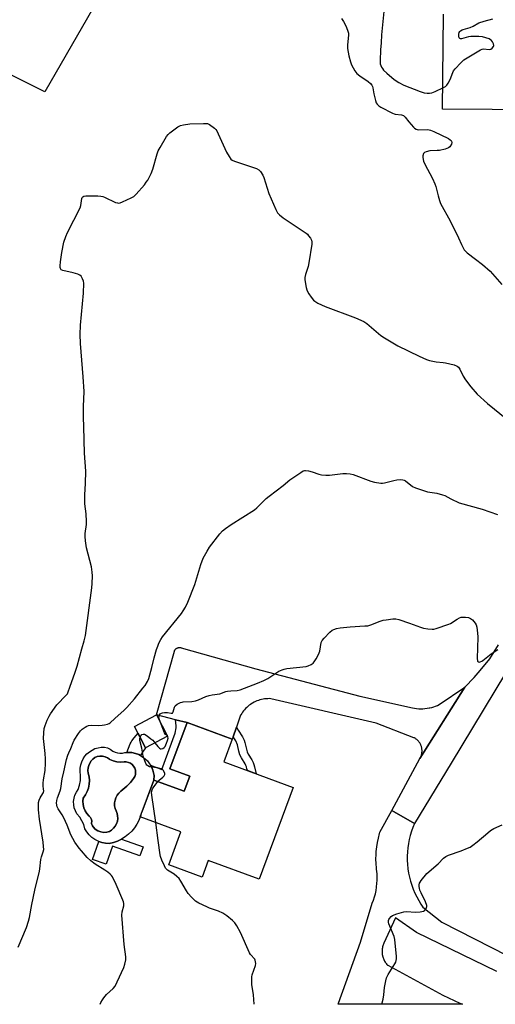
# Model space of a CAD drawing. Units: inches. Extents: x 1213772 to 1219772, y 573455 to 577455.
# Drawn here: x 1218048 to 1218271, y 573455 to 573916 of the extents above; entities that cross this region are included whole.
import ezdxf

# ---------------------------------------------------------------- set-up
doc = ezdxf.new("R2010")
doc.units = ezdxf.units.IN
doc.header["$MEASUREMENT"] = 0
for name, color, linetype in [('BLDG-Footprint', 5, 'Continuous'), ('CULTRL-Pad', 6, 'Continuous'), ('CULTRL-Swimming Pool in Ground', 4, 'Continuous'), ('NTRL-Pasture Land', 2, 'Continuous'), ('TRANS-Non Street Sidewalk', 7, 'Continuous'), ('TRANS-Road', 130, 'Continuous'), ('Undefined', 1, 'Continuous')]:
    doc.layers.add(name, color=color, linetype=linetype)

msp = doc.modelspace()

# ---------------------------------------------------------------- linework, layer by layer
at = {"layer": 'BLDG-Footprint'}
for points, elevation in [([(1218117.65, 573580.5), (1218107.38, 573575.14), (1218102.18, 573585.13), (1218112.45, 573590.48)], 585.95), ([(1218176.59, 573556.54), (1218160.71, 573513.5), (1218136.77, 573522.33), (1218133.88, 573514.51), (1218118.22, 573520.28), (1218123.93, 573535.74), (1218104.86, 573542.78), (1218111.19, 573559.95), (1218125.42, 573554.7), (1218128.05, 573561.86), (1218118.82, 573565.26), (1218126.8, 573586.9), (1218147.98, 573579.09), (1218144.08, 573568.53)], 586.81)]:
    msp.add_lwpolyline(points, close=True, dxfattribs=dict(at, elevation=elevation))
at = {"layer": 'CULTRL-Pad'}
for points in [[(1218094.19, 573572.68, 0), (1218095.35, 573572.53, 0), (1218096.52, 573572.59, 0), (1218097.66, 573572.86, 0), (1218098.5, 573572.91, 0), (1218099.33, 573572.96, 0), (1218101, 573572.83, 0), (1218102.64, 573572.47, 0), (1218104.21, 573571.89, 0), (1218104.94, 573571.49, 0), (1218105.68, 573571.09, 0), (1218107.03, 573570.1, 0), (1218108.24, 573568.94, 0), (1218109.27, 573567.62, 0), (1218109.65, 573566.96, 0), (1218110.11, 573566.17, 0), (1218110.74, 573564.62, 0), (1218111.47, 573562.16, 0), (1218111.19, 573559.95, 0), (1218105.64, 573544.9, 0), (1218105.44, 573544.94, 0), (1218104.93, 573542.97, 0), (1218104.86, 573542.78, 0), (1218104.2, 573541.07, 0), (1218103.27, 573539.25, 0), (1218102.15, 573537.55, 0), (1218100.85, 573535.98, 0), (1218099.38, 573534.57, 0), (1218097.77, 573533.32, 0), (1218096.03, 573532.26, 0), (1218094.19, 573531.39, 0), (1218092.26, 573530.74, 0), (1218090.27, 573530.29, 0), (1218088.52, 573530.37, 0), (1218086.79, 573530.69, 0), (1218085.43, 573531.15, 0), (1218085.13, 573531.26, 0), (1218083.57, 573532.05, 0), (1218082.14, 573533.06, 0), (1218080.87, 573534.27, 0), (1218079.78, 573535.64, 0), (1218078.89, 573537.16, 0), (1218078.35, 573539.09, 0), (1218077.53, 573540.92, 0), (1218076.46, 573542.62, 0), (1218075.17, 573544.16, 0), (1218074.44, 573545.49, 0), (1218073.94, 573546.93, 0), (1218073.67, 573548.42, 0), (1218073.63, 573549.94, 0), (1218073.82, 573551.45, 0), (1218074.25, 573552.9, 0), (1218074.9, 573554.28, 0), (1218075.75, 573555.53, 0), (1218076.43, 573557.61, 0), (1218076.82, 573559.75, 0), (1218076.92, 573561.93, 0), (1218076.73, 573564.1, 0), (1218076.76, 573565.6, 0), (1218076.99, 573567.08, 0), (1218077.42, 573568.52, 0), (1218078.06, 573569.88, 0), (1218078.88, 573571.14, 0), (1218079.86, 573572.27, 0), (1218081, 573573.25, 0), (1218082.26, 573574.06, 0), (1218083.63, 573574.69, 0), (1218085.06, 573575.11, 0), (1218086.55, 573575.34, 0), (1218088.05, 573575.35, 0), (1218089.48, 573575.01, 0), (1218090.83, 573574.42, 0), (1218092.04, 573573.58, 0), (1218093.07, 573573.03, 0)], [(1218093.82, 573568.52, 0), (1218092.15, 573568.96, 0), (1218090.56, 573569.66, 0), (1218090.42, 573569.75, 0), (1218089.53, 573570.35, 0), (1218088.39, 573570.86, 0), (1218087.18, 573571.14, 0), (1218085.93, 573571.21, 0), (1218084.7, 573571.06, 0), (1218083.62, 573570.52, 0), (1218082.65, 573569.81, 0), (1218081.82, 573568.93, 0), (1218081.16, 573567.93, 0), (1218080.69, 573566.82, 0), (1218080.41, 573565.65, 0), (1218080.35, 573564.45, 0), (1218080.5, 573563.25, 0), (1218080.9, 573561.52, 0), (1218081.06, 573559.75, 0), (1218080.97, 573557.97, 0), (1218080.62, 573556.23, 0), (1218080.02, 573554.55, 0), (1218079.19, 573552.98, 0), (1218078.14, 573551.55, 0), (1218077.98, 573550.01, 0), (1218078.08, 573548.47, 0), (1218078.44, 573546.97, 0), (1218079.04, 573545.54, 0), (1218079.88, 573544.25, 0), (1218080.92, 573543.11, 0), (1218081.54, 573542.4, 0), (1218081.94, 573541.56, 0), (1218082.13, 573540.64, 0), (1218082.06, 573539.71, 0), (1218082.07, 573539.66, 0), (1218082.23, 573539.08, 0), (1218082.44, 573538.51, 0), (1218082.72, 573537.98, 0), (1218083.77, 573536.99, 0), (1218084.98, 573536.22, 0), (1218086.33, 573535.7, 0), (1218087.75, 573535.46, 0), (1218089.19, 573535.49, 0), (1218090.37, 573535.92, 0), (1218091.44, 573536.56, 0), (1218092.39, 573537.38, 0), (1218093.17, 573538.35, 0), (1218093.77, 573539.45, 0), (1218094.16, 573540.64, 0), (1218094.33, 573541.88, 0), (1218094.27, 573543.13, 0), (1218094, 573544.35, 0), (1218093.51, 573545.5, 0), (1218093.09, 573546.7, 0), (1218092.86, 573547.96, 0), (1218092.85, 573549.23, 0), (1218093.04, 573550.49, 0), (1218093.44, 573551.7, 0), (1218094.02, 573552.83, 0), (1218094.78, 573553.86, 0), (1218095.7, 573554.74, 0), (1218096.75, 573555.47, 0), (1218098.6, 573557.04, 0), (1218100.29, 573558.79, 0), (1218101.78, 573560.7, 0), (1218102.28, 573561.59, 0), (1218102.59, 573562.57, 0), (1218102.69, 573563.59, 0), (1218102.58, 573564.6, 0), (1218102.26, 573565.57, 0), (1218101.74, 573566.46, 0), (1218101.05, 573567.22, 0), (1218100.23, 573567.82, 0), (1218099.29, 573568.23, 0), (1218098.29, 573568.45, 0), (1218097.27, 573568.45, 0), (1218095.54, 573568.35, 0)]]:
    msp.add_polyline3d(points, close=True, dxfattribs=at)
at = {"layer": 'CULTRL-Swimming Pool in Ground'}
msp.add_lwpolyline([(1218093.82, 573568.52), (1218095.54, 573568.35), (1218097.27, 573568.45), (1218098.29, 573568.45), (1218099.29, 573568.23), (1218100.23, 573567.82), (1218101.05, 573567.22), (1218101.74, 573566.46), (1218102.26, 573565.57), (1218102.58, 573564.6), (1218102.69, 573563.59), (1218102.59, 573562.57), (1218102.28, 573561.59), (1218101.78, 573560.7), (1218100.29, 573558.79), (1218098.6, 573557.04), (1218096.75, 573555.47), (1218095.7, 573554.74), (1218094.78, 573553.86), (1218094.02, 573552.83), (1218093.44, 573551.7), (1218093.04, 573550.49), (1218092.85, 573549.23), (1218092.86, 573547.96), (1218093.09, 573546.7), (1218093.51, 573545.5), (1218094, 573544.35), (1218094.27, 573543.13), (1218094.33, 573541.88), (1218094.16, 573540.64), (1218093.77, 573539.45), (1218093.17, 573538.35), (1218092.39, 573537.38), (1218091.44, 573536.56), (1218090.37, 573535.92), (1218089.19, 573535.49), (1218087.75, 573535.46), (1218086.33, 573535.7), (1218084.98, 573536.22), (1218083.77, 573536.99), (1218082.72, 573537.98), (1218082.44, 573538.51), (1218082.23, 573539.08), (1218082.07, 573539.66), (1218082.06, 573539.71), (1218082.13, 573540.64), (1218081.94, 573541.56), (1218081.54, 573542.4), (1218080.92, 573543.11), (1218079.88, 573544.25), (1218079.04, 573545.54), (1218078.44, 573546.97), (1218078.08, 573548.47), (1218077.98, 573550.01), (1218078.14, 573551.55), (1218079.19, 573552.98), (1218080.02, 573554.55), (1218080.62, 573556.23), (1218080.97, 573557.97), (1218081.06, 573559.75), (1218080.9, 573561.52), (1218080.5, 573563.25), (1218080.35, 573564.45), (1218080.41, 573565.65), (1218080.69, 573566.82), (1218081.16, 573567.93), (1218081.82, 573568.93), (1218082.65, 573569.81), (1218083.62, 573570.52), (1218084.7, 573571.06), (1218085.93, 573571.21), (1218087.18, 573571.14), (1218088.39, 573570.86), (1218089.53, 573570.35), (1218090.42, 573569.75), (1218090.56, 573569.66), (1218092.15, 573568.96)], close=True, dxfattribs=at)
at = {"layer": 'NTRL-Pasture Land'}
msp.add_lwpolyline([(1218107.74, 573965.33), (1218060.06, 573882.49), (1218028, 573898.44), (1218020.47, 573917.42), (1218046.85, 573977.45), (1218080.96, 574060.48), (1218102.03, 574118.24), (1218105.04, 574129.44), (1218107.49, 574141.1), (1218114.02, 574151.53), (1218155.8, 574172.37), (1218163.13, 574179.74), (1218173.57, 574202.06), (1218185.37, 574225.97), (1218195.08, 574229.96), (1218201.31, 574228.96), (1218211.39, 574224.58), (1218249.44, 574208.76), (1218205.7, 574131.82), (1218160.6, 574055.09)], close=True, dxfattribs=at)
at = {"layer": 'TRANS-Non Street Sidewalk'}
for points in [[(1218126.8, 573586.9), (1218118.82, 573565.26), (1218128.05, 573561.86), (1218125.41, 573554.7), (1218111.19, 573559.95), (1218111.47, 573562.16), (1218110.74, 573564.62), (1218110.11, 573566.17), (1218109.65, 573566.96), (1218114.98, 573564.99), (1218121.22, 573581.9), (1218121.67, 573584.39), (1218121.67, 573585.45), (1218121.34, 573588.27)], [(1218148.39, 573580.24), (1218149.97, 573584.73), (1218150.76, 573583.33), (1218152.79, 573580.19), (1218153.28, 573579.33), (1218153.61, 573578.64), (1218153.98, 573577.52), (1218154.68, 573574.38), (1218155.05, 573573.17), (1218155.55, 573572.17), (1218157.23, 573569.39), (1218157.82, 573568.22), (1218158.15, 573567.31), (1218158.48, 573566.2), (1218159.25, 573562.93), (1218155.12, 573564.46), (1218154.93, 573565.25), (1218154.66, 573566.16), (1218154.45, 573566.76), (1218154.01, 573567.61), (1218152.32, 573570.41), (1218151.63, 573571.81), (1218151.13, 573573.44), (1218150.43, 573576.54), (1218150.2, 573577.28), (1218150.03, 573577.63), (1218149.65, 573578.28)], [(1218105.93, 573573.01), (1218104.94, 573571.49), (1218104.21, 573571.89), (1218102.64, 573572.47), (1218101, 573572.83), (1218099.33, 573572.96), (1218098.5, 573572.91), (1218100.17, 573576.9), (1218100.55, 573577.66), (1218100.94, 573578.29), (1218102.01, 573579.7), (1218103.86, 573581.9), (1218107.38, 573575.14)], [(1218096.03, 573532.26), (1218106.21, 573528.75), (1218104.74, 573524.49), (1218091.8, 573528.96), (1218088.89, 573520.52), (1218082.52, 573522.72), (1218085.43, 573531.15), (1218086.79, 573530.69), (1218088.52, 573530.37), (1218090.27, 573530.29), (1218092.26, 573530.74), (1218094.19, 573531.39)]]:
    msp.add_lwpolyline(points, close=True, dxfattribs=at)
at = {"layer": 'TRANS-Road'}
for points in [[(1218293.29, 573874.09), (1218246.55, 573874.39), (1218247.14, 573918.91)], [(1218281.13, 573618.3), (1218250.63, 573567.9), (1218233.45, 573539.62), (1218222.8, 573545.66), (1218236.06, 573570.1), (1218257.05, 573603.58), (1218261.45, 573608.11), (1218263.32, 573610.18), (1218267.39, 573615), (1218268.85, 573616.86), (1218272.88, 573623.39)], [(1218272.12, 573470.28), (1218234.48, 573488.57), (1218224.65, 573495.38), (1218219.14, 573483.52), (1218218.96, 573483.1), (1218218.8, 573482.68), (1218218.66, 573482.25), (1218218.54, 573481.81), (1218218.45, 573481.37), (1218218.37, 573480.92), (1218218.32, 573480.47), (1218218.29, 573480.02), (1218218.28, 573479.56), (1218218.3, 573479.11), (1218218.34, 573478.66), (1218218.39, 573478.21), (1218218.47, 573477.76), (1218218.51, 573477.59), (1218218.62, 573477.15), (1218218.75, 573476.72), (1218218.91, 573476.29), (1218219.08, 573475.88), (1218219.28, 573475.47), (1218219.49, 573475.07), (1218219.73, 573474.68), (1218219.98, 573474.3), (1218220.25, 573473.94), (1218220.54, 573473.59), (1218220.84, 573473.25), (1218220.93, 573473.16), (1218246.71, 573459.18), (1218254.68, 573455.43), (1218255.95, 573454.87), (1218197.68, 573454.88), (1218197.9, 573455.46), (1218208.13, 573483.95), (1218213.71, 573502.2), (1218214.26, 573503.68), (1218214.73, 573505.19), (1218215.13, 573506.72), (1218215.46, 573508.27), (1218215.7, 573509.84), (1218215.72, 573509.98), (1218215.88, 573511.55), (1218215.97, 573513.13), (1218215.98, 573514.71), (1218215.91, 573516.3), (1218215.88, 573516.64), (1218215.62, 573518.74), (1218215.47, 573520.85), (1218215.42, 573522.96), (1218215.47, 573525.08), (1218215.57, 573526.54), (1218215.8, 573528.64), (1218216.13, 573530.73), (1218216.57, 573532.8), (1218217.1, 573534.85), (1218217.3, 573535.52), (1218222.8, 573545.66), (1218233.45, 573539.62), (1218232.71, 573537.8), (1218232.05, 573535.95), (1218231.49, 573534.06), (1218231.02, 573532.15), (1218230.65, 573530.22), (1218230.37, 573528.28), (1218230.19, 573526.32), (1218230.1, 573524.36), (1218230.11, 573522.4), (1218230.21, 573520.43), (1218230.42, 573518.48), (1218230.44, 573518.32), (1218230.74, 573516.38), (1218231.14, 573514.46), (1218231.64, 573512.56), (1218232.22, 573510.68), (1218232.9, 573508.84), (1218233.67, 573507.03), (1218234.52, 573505.26), (1218235.46, 573503.53), (1218236.49, 573501.86), (1218237.44, 573500.45), (1218246.25, 573493.39), (1218284.57, 573473.78)]]:
    msp.add_lwpolyline(points, dxfattribs=at)
msp.add_lwpolyline([(1218257.05, 573603.58), (1218236.06, 573570.1), (1218236.23, 573570.4), (1218236.38, 573570.71), (1218236.52, 573571.02), (1218236.64, 573571.34), (1218236.74, 573571.66), (1218236.83, 573571.99), (1218236.9, 573572.33), (1218236.96, 573572.66), (1218237, 573573), (1218237.02, 573573.34), (1218237.03, 573573.68), (1218237.02, 573574.02), (1218236.99, 573574.36), (1218236.94, 573574.7), (1218236.88, 573575.04), (1218236.81, 573575.37), (1218236.71, 573575.7), (1218236.6, 573576.02), (1218236.48, 573576.34), (1218236.41, 573576.49), (1218236.26, 573576.8), (1218236.1, 573577.1), (1218235.92, 573577.39), (1218235.73, 573577.67), (1218235.53, 573577.94), (1218235.31, 573578.21), (1218235.08, 573578.46), (1218234.84, 573578.7), (1218234.58, 573578.92), (1218234.32, 573579.14), (1218234.04, 573579.34), (1218233.76, 573579.53), (1218233.46, 573579.7), (1218233.25, 573579.81), (1218215.46, 573586.6), (1218166.19, 573598.09), (1218165.44, 573598.12), (1218164.7, 573598.11), (1218163.95, 573598.07), (1218163.21, 573597.99), (1218162.47, 573597.87), (1218161.73, 573597.72), (1218161.01, 573597.53), (1218160.3, 573597.3), (1218159.6, 573597.04), (1218158.91, 573596.75), (1218158.24, 573596.42), (1218157.58, 573596.06), (1218157.22, 573595.84), (1218156.59, 573595.44), (1218155.99, 573595), (1218155.41, 573594.53), (1218154.85, 573594.03), (1218154.31, 573593.51), (1218153.81, 573592.96), (1218153.33, 573592.39), (1218152.87, 573591.79), (1218152.45, 573591.17), (1218152.06, 573590.54), (1218151.96, 573590.37), (1218149.97, 573584.73), (1218148.39, 573580.24), (1218147.98, 573579.09), (1218126.8, 573586.9), (1218121.34, 573588.27), (1218112.45, 573590.48), (1218120.86, 573620.34), (1218120.9, 573620.46), (1218120.95, 573620.58), (1218121.01, 573620.69), (1218121.07, 573620.8), (1218121.13, 573620.91), (1218121.2, 573621.02), (1218121.28, 573621.12), (1218121.36, 573621.22), (1218121.45, 573621.31), (1218121.54, 573621.4), (1218121.63, 573621.48), (1218121.73, 573621.56), (1218121.83, 573621.64), (1218121.94, 573621.71), (1218122.04, 573621.78), (1218122.16, 573621.84), (1218122.27, 573621.89), (1218122.34, 573621.92), (1218122.46, 573621.96), (1218122.58, 573622), (1218122.7, 573622.03), (1218122.82, 573622.06), (1218122.95, 573622.08), (1218123.07, 573622.1), (1218123.2, 573622.11), (1218123.33, 573622.11), (1218123.45, 573622.11), (1218123.58, 573622.09), (1218123.71, 573622.08), (1218123.83, 573622.06), (1218123.96, 573622.03), (1218124, 573622.02), (1218159.11, 573612.14), (1218207.83, 573599.25), (1218232.56, 573593.79), (1218233.52, 573593.61), (1218234.49, 573593.49), (1218235.46, 573593.42), (1218236.44, 573593.39), (1218237.42, 573593.41), (1218238.39, 573593.48), (1218239.36, 573593.59), (1218240.32, 573593.75), (1218240.61, 573593.81), (1218241.56, 573594.04), (1218242.5, 573594.31), (1218243.42, 573594.62), (1218244.33, 573594.98), (1218245.05, 573595.31)], close=True, dxfattribs=at)
at = {"layer": 'Undefined'}
for points, elevation in [([(1218199.22, 573916.93), (1218200.25, 573915.49), (1218201.38, 573913.15), (1218202.45, 573910.49), (1218202.58, 573909.95), (1218202.61, 573909.07), (1218202.14, 573904.61), (1218202.14, 573902.9), (1218202.38, 573901.14), (1218202.72, 573899.41), (1218203.47, 573896.61), (1218203.95, 573895.25), (1218205.45, 573892.44), (1218205.92, 573891.72), (1218206.46, 573891.08), (1218207.79, 573890.05), (1218211.79, 573887.36), (1218212.84, 573886.46), (1218213.48, 573885.68), (1218213.79, 573885.01), (1218213.94, 573884.46), (1218214.42, 573881.58), (1218215.15, 573878.42), (1218215.53, 573877.33), (1218215.97, 573876.67), (1218216.73, 573875.94), (1218217.63, 573875.3), (1218223.14, 573872.47), (1218223.93, 573872.19), (1218224.45, 573872.09), (1218227.37, 573871.79), (1218227.84, 573871.64), (1218228.32, 573871.37), (1218229.12, 573870.63), (1218230.86, 573868.45), (1218232.96, 573866.03), (1218233.56, 573865.44), (1218234.23, 573864.99), (1218234.73, 573864.85), (1218235.55, 573864.78), (1218239.81, 573864.87), (1218241.06, 573864.62), (1218242.57, 573863.98), (1218249.4, 573860.6), (1218250.29, 573860.05), (1218250.63, 573859.72), (1218250.86, 573859.36), (1218250.98, 573858.74), (1218250.77, 573857.99), (1218250.08, 573856.79), (1218249.47, 573856.26), (1218248.69, 573855.92), (1218247.85, 573855.67), (1218245.26, 573855.07), (1218244.11, 573854.95), (1218240.63, 573854.83), (1218238.98, 573854.46), (1218238.25, 573854.11), (1218237.73, 573853.56), (1218237.36, 573852.59), (1218237.35, 573851.77), (1218237.77, 573850.08), (1218238.28, 573848.7), (1218242, 573841.89), (1218243.08, 573839.46), (1218243.51, 573838.09), (1218244.52, 573833.72), (1218245.2, 573831.52), (1218245.72, 573830.17), (1218250.16, 573822.05), (1218254.12, 573814.05), (1218255.46, 573811), (1218256.86, 573808.54), (1218257.39, 573807.88), (1218258.23, 573807.11), (1218262.07, 573804.03), (1218265.39, 573801.59), (1218268.91, 573798.43), (1218270.14, 573797.16), (1218274.4, 573792.22)], 580), ([(1218219.13, 573920.17), (1218218.06, 573909.25), (1218217.82, 573905.45), (1218217.51, 573902.23), (1218217.35, 573897.13), (1218217.44, 573895.66), (1218217.66, 573894.88), (1218217.98, 573894.15), (1218218.44, 573893.42), (1218219.01, 573892.73), (1218220.49, 573891.25), (1218223.91, 573888.33), (1218226.22, 573886.82), (1218228.55, 573885.72), (1218236.2, 573882.64), (1218238.08, 573882.07), (1218239.43, 573881.88), (1218240.52, 573881.94), (1218241.6, 573882.11), (1218243.21, 573882.64), (1218247.03, 573884.48), (1218248.01, 573885.07), (1218248.67, 573885.61), (1218249.33, 573886.53), (1218250.25, 573888.35), (1218251.46, 573891.56), (1218251.86, 573892.31), (1218252.58, 573893.24), (1218255.17, 573896.12), (1218256.66, 573897.55), (1218258.13, 573898.51), (1218264.44, 573902.26), (1218265.24, 573902.54), (1218265.8, 573902.6), (1218268.44, 573902.43), (1218269.25, 573902.54), (1218269.95, 573903.01), (1218270.54, 573903.83), (1218270.68, 573904.28), (1218270.59, 573905.03), (1218270.15, 573906.01), (1218269.65, 573906.63), (1218269.21, 573906.95), (1218268.44, 573907.31), (1218265.44, 573908.3), (1218263.7, 573908.48), (1218259.88, 573908.5), (1218258.79, 573908.33), (1218255.56, 573907.41), (1218255.07, 573907.37), (1218254.69, 573907.47), (1218254.47, 573907.78), (1218254.34, 573908.23), (1218254.28, 573909.58), (1218254.45, 573910.34), (1218254.73, 573910.77), (1218255.11, 573911.13), (1218255.78, 573911.57), (1218256.31, 573911.79), (1218259.67, 573912.74), (1218260.99, 573913.36), (1218263.65, 573914.81), (1218266.18, 573915.64), (1218270.17, 573916.78)], 578), ([(1218047.62, 573481.61), (1218051.56, 573490.94), (1218052.52, 573493.78), (1218052.99, 573495.49), (1218054.02, 573501.71), (1218055.5, 573508.36), (1218057.64, 573517.23), (1218057.81, 573518.39), (1218058.19, 573522.72), (1218058.52, 573523.93), (1218059.36, 573526.31), (1218059.58, 573527.39), (1218059.56, 573528.84), (1218059.34, 573530.88), (1218057.58, 573541.67), (1218057.18, 573546.05), (1218057.09, 573547.8), (1218057.19, 573549.53), (1218057.46, 573550.62), (1218057.93, 573551.64), (1218059.2, 573553.66), (1218059.43, 573554.18), (1218059.59, 573554.9), (1218059.56, 573555.68), (1218059.28, 573557.31), (1218059.27, 573558.44), (1218059.46, 573560.15), (1218060.23, 573564.44), (1218060.43, 573567.94), (1218060.41, 573569.94), (1218060.24, 573572.48), (1218059.53, 573579.4), (1218059.6, 573582.09), (1218059.79, 573584.17), (1218060.22, 573585.58), (1218061.26, 573588.05), (1218062.13, 573589.94), (1218062.73, 573590.94), (1218065.82, 573595.18), (1218070.17, 573599.76), (1218070.7, 573600.43), (1218070.96, 573600.93), (1218071.96, 573604.05), (1218074.22, 573610.13), (1218075.31, 573613.37), (1218077.42, 573621.46), (1218078.63, 573625.2), (1218079.24, 573627.72), (1218082.21, 573650.01), (1218082.38, 573652.05), (1218082.5, 573655.62), (1218082.37, 573657.36), (1218081.94, 573659.93), (1218079.64, 573668.85), (1218079.17, 573672.06), (1218078.97, 573674.12), (1218079.04, 573675.53), (1218079.6, 573679.74), (1218079.7, 573681.16), (1218079.47, 573684.71), (1218078.94, 573689.42), (1218078.86, 573691.09), (1218078.89, 573693.61), (1218079.23, 573698.95), (1218079.38, 573704.75), (1218078.78, 573713.16), (1218078.48, 573725.51), (1218078.24, 573730.09), (1218078.26, 573735.01), (1218078.52, 573742.14), (1218078.16, 573748.91), (1218076.9, 573764.55), (1218076.67, 573768.81), (1218076.84, 573773.23), (1218078.25, 573788.17), (1218078.36, 573792.9), (1218078.25, 573793.76), (1218077.85, 573794.84), (1218077.11, 573796.06), (1218076.52, 573796.61), (1218075.53, 573797.07), (1218073.36, 573797.73), (1218068.52, 573798.77), (1218067.84, 573799.13), (1218067.45, 573799.7), (1218067.3, 573800.16), (1218067.24, 573800.92), (1218067.4, 573802.85), (1218068.03, 573807.2), (1218069.09, 573812.11), (1218069.95, 573814.67), (1218070.72, 573816.61), (1218076.67, 573828.1), (1218077, 573829.22), (1218077.47, 573832.46), (1218077.64, 573832.95), (1218077.87, 573833.33), (1218078.46, 573833.69), (1218079.28, 573833.79), (1218084.98, 573833.77), (1218086.46, 573833.68), (1218087.27, 573833.48), (1218088.06, 573833.18), (1218093.34, 573830.72), (1218094.13, 573830.44), (1218094.66, 573830.37), (1218095.47, 573830.51), (1218096.56, 573830.94), (1218100.62, 573832.79), (1218101.89, 573833.51), (1218102.94, 573834.52), (1218106.79, 573838.99), (1218107.72, 573840.13), (1218108.36, 573841.11), (1218109.92, 573844.31), (1218110.74, 573846.21), (1218112.85, 573853.47), (1218113.32, 573854.84), (1218114.15, 573856.43), (1218117.16, 573861.59), (1218117.89, 573862.51), (1218118.78, 573863.26), (1218122.57, 573866.05), (1218123.81, 573866.76), (1218125.22, 573867.1), (1218128.15, 573867.45), (1218134.47, 573867.71), (1218135.56, 573867.71), (1218136.35, 573867.63), (1218137.36, 573867.2), (1218139.7, 573865.46), (1218140.33, 573864.87), (1218140.84, 573864.17), (1218141.49, 573862.87), (1218145.36, 573854.27), (1218146.5, 573852.2), (1218147.34, 573851.04), (1218148.01, 573850.54), (1218149.07, 573850.09), (1218159.45, 573846.56), (1218160.45, 573846.02), (1218161.2, 573845.21), (1218162.29, 573843.53), (1218162.89, 573842.35), (1218165.18, 573834.8), (1218168.41, 573827.37), (1218169.25, 573825.84), (1218170.16, 573824.86), (1218171.95, 573823.51), (1218182.64, 573816.32), (1218183.28, 573815.74), (1218183.83, 573815.1), (1218184.65, 573813.95), (1218185.2, 573813), (1218185.42, 573812.23), (1218185.38, 573811.11), (1218183.95, 573802.41), (1218183.57, 573800.7), (1218182.3, 573796.88), (1218182.03, 573795.48), (1218182, 573794.63), (1218182.16, 573793.47), (1218182.71, 573790.86), (1218182.99, 573789.72), (1218183.28, 573788.9), (1218183.87, 573787.92), (1218185.08, 573786.29), (1218186.16, 573784.95), (1218186.77, 573784.35), (1218188.23, 573783.5), (1218191.62, 573781.93), (1218205.81, 573776.65), (1218209.73, 573774.85), (1218211.18, 573773.91), (1218217.71, 573768.34), (1218219.35, 573767.16), (1218225.63, 573763.5), (1218235.65, 573758.66), (1218239.15, 573757.08), (1218240.53, 573756.59), (1218243.71, 573755.98), (1218246.95, 573755.69), (1218248.11, 573755.51), (1218252.12, 573754.5), (1218253.45, 573754), (1218254.06, 573753.5), (1218254.7, 573752.62), (1218256.33, 573749.3), (1218257.48, 573747.58), (1218259.94, 573744.28), (1218262.95, 573740.84), (1218267.77, 573736.46), (1218276.85, 573729.15)], 582), ([(1218086.11, 573454.89), (1218086.44, 573455.66), (1218087.09, 573456.95), (1218087.77, 573457.89), (1218089.09, 573459.42), (1218092.18, 573462.24), (1218093.06, 573463.34), (1218094.12, 573465.35), (1218097.16, 573472.13), (1218097.71, 573473.76), (1218098.11, 573475.71), (1218098.13, 573477.16), (1218097.37, 573482.98), (1218096.3, 573496.69), (1218096.36, 573498.15), (1218097.11, 573500.96), (1218097.18, 573502.11), (1218096.99, 573502.93), (1218096.69, 573503.73), (1218093.63, 573511.09), (1218091.78, 573514.58), (1218091.31, 573515.28), (1218090.77, 573515.88), (1218089.73, 573516.73), (1218088.29, 573517.75), (1218083.8, 573520.49), (1218081.71, 573522.12), (1218080.02, 573523.73), (1218077.32, 573526.77), (1218076.23, 573528.12), (1218074.2, 573530.91), (1218073.22, 573532.52), (1218072.39, 573534.32), (1218070.67, 573538.78), (1218069.02, 573542.31), (1218068.31, 573543.61), (1218066.34, 573546.46), (1218065.86, 573547.48), (1218065.59, 573549.13), (1218065.68, 573550.46), (1218066.04, 573551.7), (1218067.31, 573554.96), (1218067.66, 573556.06), (1218068.3, 573560.47), (1218069.1, 573563.82), (1218070.33, 573569.65), (1218070.86, 573571.62), (1218071.33, 573572.8), (1218072.34, 573574.76), (1218073.43, 573577.58), (1218073.91, 573578.61), (1218075.98, 573581.86), (1218076.86, 573582.99), (1218077.64, 573583.82), (1218079.04, 573584.82), (1218079.81, 573585.23), (1218080.61, 573585.53), (1218082.02, 573585.67), (1218085.5, 573585.6), (1218086.95, 573585.65), (1218088.12, 573585.85), (1218089.55, 573586.22), (1218090.36, 573586.53), (1218090.81, 573586.8), (1218092.93, 573588.83), (1218097.34, 573592.66), (1218098.64, 573593.92), (1218102.18, 573598.07), (1218106.11, 573602.97), (1218107.14, 573604.36), (1218108.31, 573606.23), (1218108.85, 573607.57), (1218110.33, 573612.65), (1218111.41, 573617.18), (1218112.55, 573621.18), (1218113.06, 573622.8), (1218113.64, 573624.1), (1218114.59, 573625.87), (1218115.35, 573627.08), (1218124.19, 573638.07), (1218125.05, 573639.26), (1218126.07, 573640.97), (1218127.23, 573643.27), (1218130.51, 573651.64), (1218133.29, 573660.94), (1218134.45, 573663.91), (1218136.33, 573667.32), (1218137.42, 573669.11), (1218142.25, 573675.39), (1218143.39, 573676.71), (1218144.78, 573677.83), (1218147.46, 573679.73), (1218158.52, 573686.61), (1218159.62, 573687.56), (1218163.97, 573691.91), (1218165.28, 573693.06), (1218171.91, 573698.05), (1218175.05, 573700.67), (1218180.11, 573704.12), (1218181.34, 573704.83), (1218181.86, 573705), (1218182.41, 573705.05), (1218183.83, 573704.87), (1218185.53, 573704.44), (1218188.64, 573703.3), (1218189.81, 573703.08), (1218191.88, 573702.88), (1218193.63, 573702.91), (1218199.91, 573703.68), (1218201.61, 573703.7), (1218203.29, 573703.44), (1218204.68, 573703.11), (1218212.97, 573700.03), (1218214.71, 573699.66), (1218217.63, 573699.18), (1218218.5, 573699.14), (1218219.35, 573699.25), (1218223.83, 573700.38), (1218225.24, 573700.67), (1218226.97, 573700.81), (1218228.09, 573700.74), (1218228.61, 573700.57), (1218229.33, 573700.14), (1218232.58, 573697.62), (1218234.03, 573696.96), (1218239.55, 573695.1), (1218243.98, 573694.38), (1218246.58, 573693.68), (1218247.69, 573693.27), (1218250.56, 573691.75), (1218254.46, 573689.95), (1218265.17, 573686.97), (1218272.45, 573684.45)], 584), ([(1218114.69, 573586.18), (1218113.94, 573588.23), (1218113.65, 573589.35), (1218113.69, 573590.12), (1218113.89, 573590.55), (1218114.18, 573590.94), (1218114.78, 573591.36), (1218115.31, 573591.52), (1218116.17, 573591.63), (1218117.64, 573591.61), (1218119.33, 573591.28), (1218119.97, 573591.37), (1218120.35, 573591.9), (1218120.95, 573594.07), (1218121.3, 573594.79), (1218122.13, 573595.49), (1218123.67, 573596.27), (1218124.49, 573596.55), (1218125.05, 573596.65), (1218129.12, 573596.86), (1218130.82, 573597.1), (1218132.17, 573597.55), (1218135.57, 573599.14), (1218137.17, 573599.65), (1218138.54, 573599.92), (1218142.15, 573600.45), (1218144.98, 573601.4), (1218145.78, 573601.59), (1218147.41, 573601.8), (1218150.28, 573602.02), (1218151.69, 573602.29), (1218159.9, 573605.31), (1218162.84, 573606.61), (1218164.66, 573607.59), (1218169.92, 573610.93), (1218171.41, 573611.67), (1218172.44, 573611.99), (1218173.56, 573612.19), (1218182.61, 573613.19), (1218183.7, 573613.51), (1218184.97, 573614.13), (1218185.9, 573614.74), (1218186.47, 573615.33), (1218187.4, 573616.76), (1218188.51, 573618.77), (1218188.82, 573619.54), (1218189.03, 573620.35), (1218189.74, 573624.38), (1218190.17, 573625.42), (1218191.09, 573626.52), (1218193.78, 573629.24), (1218194.87, 573630.19), (1218195.59, 573630.61), (1218196.88, 573631.06), (1218198.63, 573631.34), (1218203.38, 573631.81), (1218210.15, 573632.18), (1218211.61, 573632.32), (1218213.02, 573632.71), (1218217.44, 573634.41), (1218218.83, 573634.87), (1218220.23, 573635.13), (1218223.36, 573635.53), (1218224.76, 573635.57), (1218226.17, 573635.25), (1218231.19, 573633.58), (1218236.37, 573631.62), (1218237.75, 573631.18), (1218239.72, 573630.84), (1218241.71, 573630.67), (1218242.55, 573630.73), (1218243.69, 573631.02), (1218249.56, 573633.02), (1218250.34, 573633.4), (1218253.58, 573635.4), (1218254.64, 573635.95), (1218255.45, 573636.28), (1218256.28, 573636.39), (1218257.4, 573636.32), (1218258.79, 573636.09), (1218259.82, 573635.73), (1218260.68, 573635.01), (1218261.96, 573633.43), (1218262.38, 573632.68), (1218262.67, 573631.6), (1218263.03, 573628.75), (1218263.13, 573627.03), (1218263.07, 573621.82), (1218262.87, 573617.05), (1218263.08, 573615.72), (1218263.31, 573615.39), (1218263.47, 573615.32), (1218263.87, 573615.3), (1218264.34, 573615.39), (1218265.06, 573615.67), (1218265.53, 573615.95), (1218269.52, 573619.1), (1218272.65, 573621.09)], 586), ([(1218117.58, 573580.63), (1218116.73, 573581.39), (1218116.28, 573582.09), (1218114.69, 573586.18)], 586), ([(1218113.14, 573559.23), (1218113.76, 573559.87), (1218115.47, 573561.33), (1218116.02, 573561.93), (1218116.35, 573562.58), (1218116.34, 573563.07), (1218116.18, 573563.57), (1218115.62, 573564.54), (1218115.24, 573564.93), (1218114.8, 573565.19), (1218114.03, 573565.45), (1218112.95, 573565.69), (1218110.09, 573565.96), (1218109.28, 573566.13), (1218108.37, 573566.6), (1218107.99, 573566.93), (1218107.66, 573567.35), (1218106.97, 573568.95), (1218106.28, 573571.23), (1218105.56, 573574.97), (1218104.7, 573578.51), (1218104.66, 573579.28), (1218104.85, 573580)], 586), ([(1218104.85, 573580), (1218105.22, 573580.7), (1218105.69, 573581.25), (1218106.24, 573581.48), (1218106.87, 573581.42), (1218108.05, 573580.75), (1218109.89, 573579.37), (1218110.73, 573578.6), (1218111.73, 573577.41)], 586), ([(1218111.73, 573577.41), (1218113.16, 573575.63), (1218113.94, 573574.89), (1218114.34, 573574.68), (1218114.74, 573574.59), (1218115.44, 573574.8), (1218116.11, 573575.27), (1218116.49, 573575.68), (1218116.9, 573576.41), (1218117.22, 573577.21), (1218117.67, 573578.58), (1218117.91, 573579.62), (1218117.84, 573580.29), (1218117.58, 573580.63)], 586), ([(1218112.16, 573540.08), (1218110.31, 573552.93), (1218110.22, 573554.36), (1218110.44, 573555.36), (1218110.81, 573556.12), (1218111.84, 573557.59), (1218113.14, 573559.23)], 586), ([(1218158.27, 573454.88), (1218158, 573459.24), (1218157.14, 573464.2), (1218157.13, 573466.26), (1218157.27, 573467.74), (1218157.43, 573468.61), (1218158.92, 573473.13), (1218159.04, 573473.98), (1218158.99, 573474.79), (1218158.8, 573475.56), (1218158.56, 573476.05), (1218156.63, 573478.23), (1218156.15, 573478.96), (1218151.94, 573488.6), (1218150.21, 573491.69), (1218149.2, 573493.11), (1218148.14, 573494.08), (1218145.45, 573496.31), (1218144.53, 573497.01), (1218143.59, 573497.59), (1218141.61, 573498.53), (1218137.4, 573499.97), (1218136.03, 573500.52), (1218132.32, 573502.34), (1218130.83, 573503.25), (1218128.91, 573505.06), (1218127.32, 573506.79), (1218126.55, 573507.98), (1218123.89, 573512.59), (1218123.05, 573513.76), (1218122.06, 573514.73), (1218120.78, 573515.81), (1218117.7, 573517.8), (1218117.1, 573518.32), (1218116.78, 573518.72), (1218116.23, 573519.74), (1218115.06, 573522.44), (1218114.41, 573524.07), (1218114.17, 573524.91), (1218113.34, 573531.6), (1218112.16, 573540.08)], 586), ([(1218218.13, 573454.88), (1218218.74, 573457.3), (1218219.08, 573459.33), (1218219.46, 573462.82), (1218220.04, 573465.95), (1218220.39, 573467.34), (1218221.17, 573468.91), (1218224.33, 573473.91), (1218224.7, 573474.66), (1218224.94, 573475.37), (1218225.04, 573476.18), (1218225, 573477.34), (1218224.3, 573485.22), (1218223.93, 573486.62), (1218221.86, 573491.49), (1218221.5, 573492.56), (1218221.35, 573493.33), (1218221.35, 573494.08), (1218221.52, 573494.6), (1218221.79, 573495.1), (1218222.52, 573495.99), (1218223.22, 573496.47), (1218225.16, 573497.21), (1218228.56, 573498.29), (1218229.72, 573498.43), (1218233.89, 573498.12), (1218236.14, 573498.22), (1218236.97, 573498.32), (1218237.73, 573498.52), (1218238.17, 573498.77), (1218238.52, 573499.13), (1218238.96, 573499.77), (1218239.17, 573500.23), (1218239.28, 573500.71), (1218239.23, 573501.25), (1218238.62, 573502.89), (1218236.6, 573507.11), (1218236.05, 573508.43), (1218235.85, 573509.24), (1218235.76, 573510.07), (1218235.75, 573510.9), (1218235.88, 573511.69), (1218236.1, 573512.18), (1218236.56, 573512.87), (1218239.32, 573516.16), (1218244.63, 573520.65), (1218247.15, 573523.3), (1218248.16, 573524.15), (1218249.41, 573524.77), (1218255.41, 573526.88), (1218258.32, 573528), (1218259.6, 573528.59), (1218260.81, 573529.39), (1218262.89, 573530.98), (1218267.85, 573535.26), (1218269.21, 573536.33), (1218270.75, 573537.23), (1218274.56, 573538.95)], 588)]:
    msp.add_lwpolyline(points, dxfattribs=dict(at, elevation=elevation))

doc.saveas('drawing.dxf')
